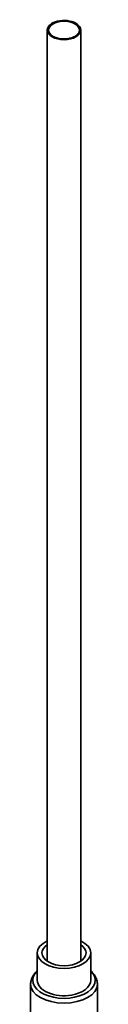
# Model space of a CAD drawing. Extents: x -2505 to 4545, y -2697 to 3520.
# Drawn here: x 2435 to 2539, y 1839 to 3314 of the extents above; entities that cross this region are included whole.
import ezdxf

# ---------------------------------------------------------------- set-up
doc = ezdxf.new("R2010")
doc.units = 0

msp = doc.modelspace()

# ---------------------------------------------------------------- linework, layer by layer
at = {"color": 7, "lineweight": 35}
for p, q in [((2462.1, 1903.4), (2462.1, 3298.2)), ((2512.1, 1903.4), (2512.1, 3298.2)), ((2447.1, 1915.9), (2447.1, 1875)), ((2527.1, 1915.9), (2527.1, 1875)), ((2437.1, 1869.6), (2437.1, 1824.7)), ((2537.1, 1869.6), (2537.1, 1824.7))]:
    msp.add_line(p, q, dxfattribs=at)
for points in [[(2447.1, 1889.3), (2445.6, 1887.8), (2444.1, 1886.3), (2442.9, 1884.8), (2441.8, 1883.3), (2440.7, 1881.8), (2439.8, 1880), (2439, 1878.4), (2438.4, 1876.7), (2437.8, 1874.9), (2437.5, 1873.4), (2437.2, 1871.8), (2437.2, 1870.9)], [(2527.1, 1889.3), (2528.8, 1887.7), (2530, 1886.4), (2531.4, 1884.8), (2532.6, 1883.1), (2533.4, 1881.9), (2534.1, 1880.6), (2535, 1878.8), (2535.7, 1877.1), (2536.2, 1875.4), (2536.6, 1873.9), (2536.9, 1872.3), (2537, 1870.9)]]:
    msp.add_lwpolyline(points, dxfattribs=at)
for centre, major_axis, start_param, end_param in [((2487.1, 3298.2), (25, 0), 0.785398, 3.141593), ((2487.1, 3298.2), (23, 0), 0, 3.141593), ((2487.1, 3298.2), (25, 0), 0, 0.785398), ((2487.1, 3298.2), (25, 0), 3.141593, 6.283185), ((2487.1, 3298.2), (23, 0), 3.141593, 3.926991), ((2487.1, 3298.2), (23, 0), 3.926991, 6.283185), ((2487.1, 1915.9), (-40, 0), 5.387521, 6.283196), ((2487.1, 1915.9), (-40, 0), 3.141603, 4.037257), ((2487.1, 1915.9), (-33, 0), 5.57198, 6.283196), ((2487.1, 1915.9), (-33, 0), 3.141603, 3.852798), ((2487.1, 1915.9), (-40, 0), 0.000011, 3.141603), ((2487.1, 1915.9), (-33, 0), 0.000011, 3.141603), ((2487.1, 1875), (-46.8, 0), 5.738515, 9.969449), ((2487.1, 1875), (-40, 0), 0.000011, 1.856194), ((2487.1, 1875), (-40, 0), 1.856194, 3.141603), ((2487.1, 1869.6), (-50, 0), 6.235402, 6.283196), ((2487.1, 1869.6), (-50, 0), 0.000011, 3.141595), ((2487.1, 1869.6), (-50, 0), 3.141595, 3.189363)]:
    msp.add_ellipse(centre, major_axis=major_axis, ratio=0.57735, start_param=start_param, end_param=end_param, dxfattribs=at)

doc.saveas('drawing.dxf')
